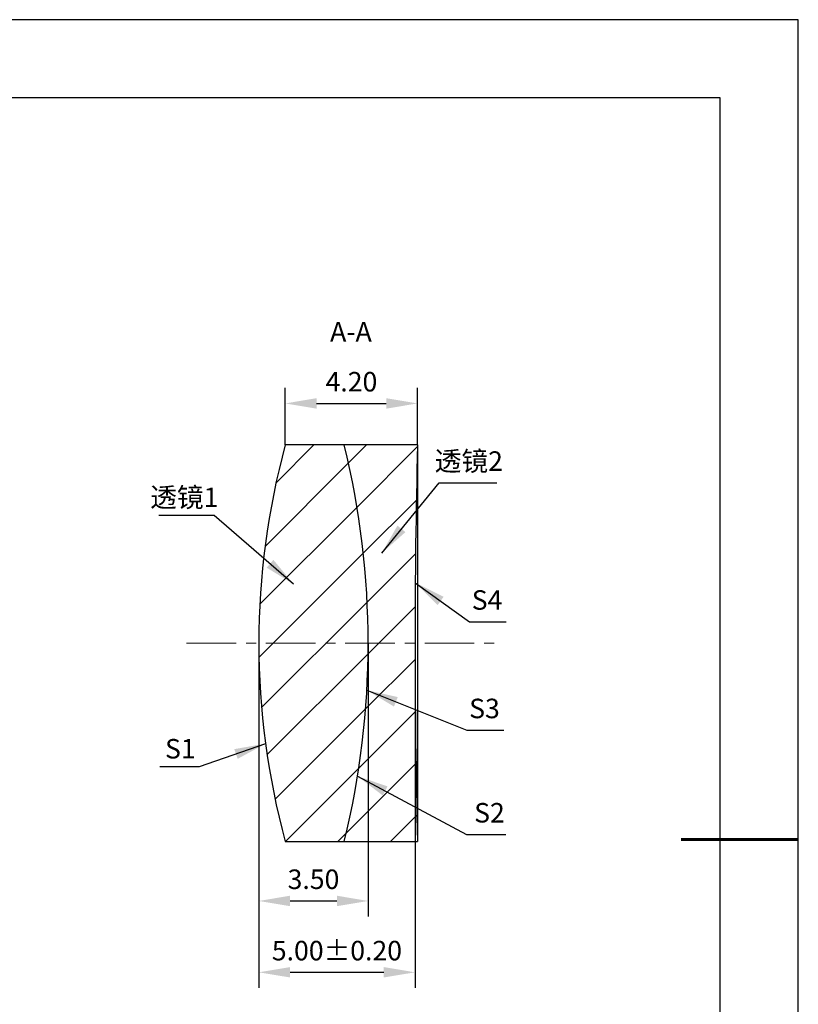
# Model space of a CAD drawing. Units: millimetres. Extents: x 0 to 297, y -2 to 208.
# Drawn here: x 197 to 297, y 82 to 208 of the extents above; entities that cross this region are included whole.
import ezdxf

# ---------------------------------------------------------------- set-up
doc = ezdxf.new("R2010")
doc.units = ezdxf.units.MM
doc.header["$PDSIZE"] = -1
doc.linetypes.add('CENTER', pattern=[10.16, 6.35, -1.27, 1.27, -1.27])
for name, color, linetype, lineweight in [('3中心线层', 1, 'CENTER', 9), ('7标注层', 4, 'Continuous', 5), ('粗实线层', 7, 'Continuous', 25)]:
    doc.layers.add(name, color=color, linetype=linetype, lineweight=lineweight)
doc.layers.add('5剖面线层', color=2, linetype='Continuous')
doc.layers.add('细实线层', color=7, linetype='Continuous')
doc.styles.add('TH-GBD2M', font='calibri.ttf', dxfattribs={"width": 0.8, "height": 2.5})
doc.dimstyles.new('TH-GBD2M', dxfattribs={"dimtxt": 3.5, "dimasz": 4, "dimexe": 2, "dimexo": 0, "dimgap": 1.5, "dimtad": 1, "dimdec": 4, "dimzin": 9, "dimdsep": 46, "dimtxsty": 'TH-GBD2M', "dimcen": 0, "dimclrt": 3, "dimadec": 0, "dimazin": 3, "dimtfac": 1, "dimtdec": 4, "dimtofl": 0, "dimtmove": 0, "dimatfit": 3, "dimfxl": 1, "dimtolj": 1, "dimtzin": 0, "dimarcsym": 0})
pattern_1 = [(45, (-259.866, 157.676), (-3.367596, 3.367596), [])]

# ---------------------------------------------------------------- blocks, each defined once
blk = doc.blocks.new('*X5')
at = {"layer": '粗实线层'}
for p, q in [((138.5, 95), (-138.5, 95)), ((138.5, -95), (138.5, 95))]:
    blk.add_line(p, q, dxfattribs=at)
at = {"layer": '粗实线层', "lineweight": 60}
blk.add_line((148.5, 0), (133.5, 0), dxfattribs=at)
at = {"layer": '细实线层'}
for p, q in [((148.5, 105), (-148.5, 105)), ((148.5, -105), (148.5, 105))]:
    blk.add_line(p, q, dxfattribs=at)
blk = doc.blocks.new('*D18')
at = {"layer": '7标注层', "color": 0, "lineweight": -2, "transparency": 16777216}
for p, q in [((230.92, 153.72), (230.92, 161.04)), ((247.85, 153.72), (247.85, 161.04)), ((234.92, 159.04), (243.85, 159.04))]:
    blk.add_line(p, q, dxfattribs=at)
at = {"layer": '7标注层', "color": 0, "transparency": 16777216}
for points in [[(234.92, 159.71), (234.92, 158.37), (230.92, 159.04)], [(243.85, 159.71), (243.85, 158.37), (247.85, 159.04)]]:
    blk.add_solid(points, dxfattribs=at)
at = {"layer": 'Defpoints', "color": 0, "transparency": 16777216}
for p in [(247.85, 159.04), (230.92, 153.72), (247.85, 153.72)]:
    blk.add_point(p, dxfattribs=at)
at = {"layer": '7标注层', "color": 3, "transparency": 16777216, "insert": (239.39, 161.82), "char_height": 2.5, "attachment_point": 5, "style": 'TH-GBD2M'}
blk.add_mtext('\\A1;4.20', dxfattribs=at)
blk = doc.blocks.new('*D19')
at = {"layer": '7标注层', "color": 0, "lineweight": -2, "transparency": 16777216}
for p, q in [((227.53, 128.32), (227.53, 93.31)), ((241.53, 128.32), (241.53, 93.31)), ((231.53, 95.31), (237.53, 95.31))]:
    blk.add_line(p, q, dxfattribs=at)
at = {"layer": '7标注层', "color": 0, "transparency": 16777216}
for points in [[(231.53, 95.98), (231.53, 94.64), (227.53, 95.31)], [(237.53, 95.98), (237.53, 94.64), (241.53, 95.31)]]:
    blk.add_solid(points, dxfattribs=at)
at = {"layer": 'Defpoints', "color": 0, "transparency": 16777216}
for p in [(227.53, 128.32), (241.53, 128.32), (241.53, 95.31)]:
    blk.add_point(p, dxfattribs=at)
at = {"layer": '7标注层', "color": 3, "transparency": 16777216, "insert": (234.53, 98.09), "char_height": 2.5, "attachment_point": 5, "style": 'TH-GBD2M'}
blk.add_mtext('\\A1;3.50', dxfattribs=at)
blk = doc.blocks.new('*D20')
at = {"layer": '7标注层', "color": 0, "lineweight": -2, "transparency": 16777216}
for p, q in [((227.53, 128.32), (227.53, 84.17)), ((247.53, 128.32), (247.53, 84.17)), ((231.53, 86.17), (243.53, 86.17))]:
    blk.add_line(p, q, dxfattribs=at)
at = {"layer": '7标注层', "color": 0, "transparency": 16777216}
for points in [[(231.53, 86.84), (231.53, 85.51), (227.53, 86.17)], [(243.53, 86.84), (243.53, 85.51), (247.53, 86.17)]]:
    blk.add_solid(points, dxfattribs=at)
at = {"layer": 'Defpoints', "color": 0, "transparency": 16777216}
for p in [(227.53, 128.32), (247.53, 128.32), (247.53, 86.17)]:
    blk.add_point(p, dxfattribs=at)
at = {"layer": '7标注层', "color": 3, "transparency": 16777216, "insert": (237.53, 88.95), "char_height": 2.5, "attachment_point": 5, "style": 'TH-GBD2M'}
blk.add_mtext('\\A1;5.00±0.20', dxfattribs=at)

msp = doc.modelspace()

# ---------------------------------------------------------------- hatches: boundary and pattern name
at = {"layer": '5剖面线层'}
h = msp.add_hatch(dxfattribs=at)
h.set_pattern_fill('ANSI31', color=256, scale=1.5, style=0)
h.set_pattern_definition(pattern_1)
edge = h.paths.add_edge_path(flags=0)
edge.add_arc((134.331, 128.321), 107.2, -13.70602, 13.70602, ccw=False)
edge.add_line((238.478, 102.921), (247.853, 102.921))
edge.add_arc((1247.531, 128.321), 1000, 178.544531, 181.455469, ccw=False)
edge.add_line((247.853, 153.721), (238.478, 153.721))
h = msp.add_hatch(dxfattribs=at)
h.set_pattern_fill('ANSI31', color=256, scale=1.5, style=0)
h.set_pattern_definition(pattern_1)
edge = h.paths.add_edge_path(flags=0)
edge.add_line((238.478, 153.721), (230.922, 153.721))
edge.add_arc((324.331, 128.321), 96.8, 164.78768, 195.21232)
edge.add_line((230.922, 102.921), (238.478, 102.921))
edge.add_arc((134.331, 128.321), 107.2, 346.29398, 373.70602)

# ---------------------------------------------------------------- linework, layer by layer
at = {"color": 7, "linetype": 'Continuous', "lineweight": 25}
for p, q in [((238.478, 153.721), (230.922, 153.721)), ((247.853, 153.721), (238.478, 153.721)), ((247.853, 153.721), (247.853, 102.921)), ((230.922, 102.921), (238.478, 102.921)), ((238.478, 102.921), (247.853, 102.921))]:
    msp.add_line(p, q, dxfattribs=at)
for centre, radius, start, end in [((324.331, 128.321), 96.8, 164.78768, 195.21232), ((134.331, 128.321), 107.2, 346.29398, 13.70602), ((1247.531, 128.321), 1000, 178.544531, 181.455469)]:
    msp.add_arc(centre, radius, start, end, dxfattribs=at)
at = {"layer": '3中心线层'}
msp.add_line((218.284, 128.321), (258.251, 128.321), dxfattribs=at)

# ---------------------------------------------------------------- block references
at = {"layer": '粗实线层'}
msp.add_blockref('*X5', (148.097, 103.194), dxfattribs=at)

# ---------------------------------------------------------------- texts
at = {"layer": '7标注层', "color": 3, "char_height": 2.5, "attachment_point": 5, "style": 'TH-GBD2M'}
for s, insert in [('A-A', (239.325, 167.892)), ('\\A1;{\\fSimSun|b0|i0|c134|p2;透镜}2', (254.42, 151.655)), ('\\A1;{\\fSimSun|b0|i0|c134|p2;透镜}1', (217.993, 147.013)), ('\\A1;S1', (217.486, 114.809))]:
    msp.add_mtext(s, dxfattribs=dict(at, insert=insert))
at = {"layer": '7标注层', "color": 3, "char_height": 2.5, "width": 2.76, "attachment_point": 5, "style": 'TH-GBD2M'}
for s, insert in [('\\A1;S4', (256.748, 133.863)), ('\\A1;S3', (256.42, 119.968)), ('\\A1;S2', (257.06, 106.608))]:
    msp.add_mtext(s, dxfattribs=dict(at, insert=insert))

# ---------------------------------------------------------------- dimensions: what is measured, and where the dimension line sits
at = {"layer": '7标注层'}
dim = msp.add_linear_dim(base=(247.853, 159.04), p1=(230.922, 153.721), p2=(247.853, 153.721), text='4.20', dimstyle='TH-GBD2M', override={"dimdec": 2, "dimlfac": 0.25, "dimzin": 1}, dxfattribs=at)
dim.commit()
dim.dimension.update_dxf_attribs({"geometry": '*D18', "text_midpoint": (239.388, 161.821)})
for base, p2, override, picture, middle in [((241.531, 95.308), (241.531, 128.321), {"dimdec": 2, "dimlfac": 0.25, "dimzin": 1}, '*D19', (234.531, 98.089)), ((247.531, 86.172), (247.531, 128.321), {"dimdec": 2, "dimlfac": 0.25, "dimzin": 1, "dimtol": 1, "dimtp": 0.2, "dimtm": 0.2, "dimtdec": 2}, '*D20', (237.531, 88.953))]:
    dim = msp.add_linear_dim(base=base, p1=(227.531, 128.321), p2=p2, dimstyle='TH-GBD2M', override=override, dxfattribs=at)
    dim.commit()
    dim.dimension.update_dxf_attribs({"geometry": picture, "text_midpoint": middle})

# ---------------------------------------------------------------- leaders
for points in [[(243.267, 139.873), (250.603, 148.874), (258.005, 148.874)], [(231.992, 135.889), (221.798, 144.689), (214.736, 144.689)], [(247.561, 136.077), (254.494, 131.082), (259.216, 131.082)], [(241.362, 122.304), (254.166, 117.187), (258.888, 117.187)], [(228.389, 115.456), (219.887, 112.485), (214.862, 112.485)], [(240.17, 111.295), (254.125, 103.827), (259.15, 103.827)]]:
    msp.add_leader(points, dimstyle='TH-GBD2M', override={"dimgap": 1.5, "dimtad": 0, "dimtxsty": 'TH-GBD2M'}, dxfattribs=at)

doc.saveas('drawing.dxf')
